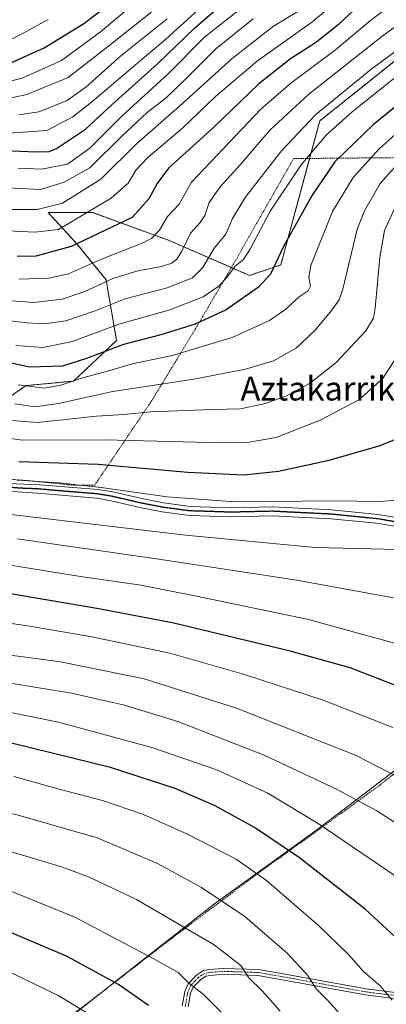
# Model space of a CAD drawing. Units: metres. Extents: x 627271 to 630709, y 4764317 to 4766680.
# Drawn here: x 628639 to 628762, y 4765693 to 4766022 of the extents above; entities that cross this region are included whole.
import ezdxf
from ezdxf.enums import TextEntityAlignment as Align

# ---------------------------------------------------------------- set-up
doc = ezdxf.new("R2010")
doc.units = ezdxf.units.M
doc.header["$MEASUREMENT"] = 0
for name, pattern in [('TRAZO_Y_PUNTO', [1, 0.5, -0.25, 0, -0.25]), ('TRAZOS', [0.75, 0.5, -0.25]), ('TRAZOS2', [0.375, 0.25, -0.125])]:
    doc.linetypes.add(name, pattern=pattern)
for name, color, linetype, lineweight in [('Alambrada', 19, 'TRAZOS', 0), ('Arbolado forestal', 92, 'TRAZOS', 0), ('Arbolado forestal CxS', 92, 'Continuous', 0), ('Camino', 19, 'Continuous', 0), ('Camino Cxs', 19, 'Continuous', 0), ('Camino eje', 39, 'TRAZO_Y_PUNTO', 13), ('Curva de nivel maestra', 36, 'Continuous', 30), ('Curva de nivel normal', 36, 'Continuous', 0), ('Entidad de ámbito territorial', 19, 'Continuous', 0), ('Entidad de ámbito territorial CxS', 92, 'Continuous', 0), ('Pastizal CxS', 92, 'Continuous', 0), ('Ruta', 19, 'TRAZOS2', 30), ('Texto cartográfico', 19, 'Continuous', 0)]:
    doc.layers.add(name, color=color, linetype=linetype, lineweight=lineweight)
doc.styles.add('Arial', font='txt', dxfattribs={"height": 0.2})

# ---------------------------------------------------------------- blocks, each defined once
blk = doc.blocks.new('*U151')
at = {"layer": 'Pastizal CxS', "color": 92, "linetype": 'Continuous', "lineweight": 0}
blk.add_polyline3d([(628626.66, 4765890.05, 940.49), (628641.12, 4765899.81, 929.04), (628656.97, 4765901.33, 929.22), (628671.37, 4765914.91, 923.11), (628667.88, 4765935.19, 909.28), (628658.16, 4765947.11, 899.12), (628648.46, 4765957.75, 890.2), (628663.38, 4765957.7, 895.57), (628689.05, 4765948.37, 906.57), (628715.89, 4765936.7, 922.03), (628726.39, 4765940.2, 925.82), (628739.46, 4765988.44, 916.99), (628780.87, 4766021.51, 916.23)], dxfattribs=at)
blk = doc.blocks.new('*U161')
at = {"layer": 'Curva de nivel normal', "color": 36, "linetype": 'Continuous', "lineweight": 0}
blk.add_polyline3d([(628603.47, 4766022.67, 860), (628602.76, 4766015.71, 860), (628600.1, 4766009.3, 860), (628592.06, 4766001.13, 860), (628584.14, 4765996.46, 860), (628581.43, 4765994.13, 860), (628581.37, 4765992.24, 860), (628584.06, 4765991.04, 860), (628588.62, 4765990.88, 860), (628598.32, 4765991.02, 860), (628616, 4765993.28, 860), (628629.61, 4765994.8, 860), (628641.3, 4765997.23, 860), (628655.17, 4766002.88, 860), (628668.19, 4766013.13, 860), (628686.11, 4766027.3, 860)], dxfattribs=at)
blk = doc.blocks.new('*U167')
at = {"layer": 'Curva de nivel normal', "color": 36, "linetype": 'Continuous', "lineweight": 0}
blk.add_polyline3d([(628638.06, 4765868.14, 955), (628652.18, 4765867.24, 955), (628666.27, 4765865.7, 955), (628688.34, 4765862.54, 955), (628710.85, 4765860.93, 955), (628744.46, 4765861.2, 955), (628759.45, 4765861, 955), (628765.4, 4765861.53, 955)], dxfattribs=at)
blk = doc.blocks.new('*U181')
at = {"layer": 'Curva de nivel normal', "color": 36, "linetype": 'Continuous', "lineweight": 0}
blk.add_polyline3d([(628688.29, 4766022.57, 865), (628672.66, 4766010.06, 865), (628661.05, 4765999.7, 865), (628654.61, 4765995.13, 865), (628645.3, 4765991.4, 865), (628638.68, 4765990.48, 865)], dxfattribs=at)
blk = doc.blocks.new('*U194')
at = {"layer": 'Curva de nivel normal', "color": 36, "linetype": 'Continuous', "lineweight": 0}
blk.add_polyline3d([(628638.1, 4765848.48, 965), (628685.5, 4765841.69, 965), (628731.78, 4765834.69, 965), (628778.25, 4765826.24, 965)], dxfattribs=at)
blk = doc.blocks.new('*U199')
at = {"layer": 'Curva de nivel normal', "color": 36, "linetype": 'Continuous', "lineweight": 0}
blk.add_polyline3d([(628688.55, 4766037.16, 855), (628665.98, 4766018.23, 855), (628652.98, 4766008.57, 855), (628639.8, 4766002.74, 855), (628628.86, 4765999.99, 855), (628615.87, 4765998.4, 855), (628603.7, 4765996.19, 855), (628598.66, 4765995.02, 855), (628596.27, 4765995.32, 855), (628598.01, 4765998.53, 855), (628600.99, 4766002.72, 855), (628607.21, 4766008.53, 855), (628609.96, 4766014.36, 855), (628610.73, 4766019.1, 855), (628611.31, 4766041.64, 855)], dxfattribs=at)
blk = doc.blocks.new('*U215')
at = {"layer": 'Curva de nivel normal', "color": 36, "linetype": 'Continuous', "lineweight": 0}
blk.add_polyline3d([(628648.45, 4766022.39, 845), (628640.35, 4766017.9, 845), (628631.45, 4766013.46, 845), (628628.58, 4766013.1, 845), (628627.68, 4766014.22, 845), (628625.21, 4766021.55, 845), (628625.33, 4766028, 845)], dxfattribs=at)
blk = doc.blocks.new('*U233')
at = {"layer": 'Curva de nivel maestra', "color": 36, "linetype": 'Continuous', "lineweight": 30}
blk.add_polyline3d([(628783.33, 4766008.13, 925), (628757.41, 4765987.22, 925), (628744.47, 4765974.74, 925), (628736.91, 4765963.57, 925), (628727.28, 4765946.38, 925), (628722.95, 4765937.12, 925), (628718.95, 4765932.79, 925), (628708.08, 4765925.16, 925), (628697.75, 4765920.37, 925), (628686.26, 4765916.79, 925), (628673.68, 4765913.58, 925), (628661.3, 4765908.86, 925), (628653.27, 4765906.37, 925), (628642.26, 4765906.04, 925), (628625.26, 4765909.67, 925)], dxfattribs=at)
blk = doc.blocks.new('*U241')
at = {"layer": 'Curva de nivel maestra', "color": 36, "linetype": 'Continuous', "lineweight": 30}
blk.add_polyline3d([(628619.52, 4766026.32, 850), (628619.5, 4766019.39, 850), (628620.53, 4766013.92, 850), (628620.65, 4766012.16, 850), (628619.41, 4766011.32, 850), (628616.26, 4766010.18, 850), (628613.26, 4766008.11, 850), (628608.83, 4766003.82, 850), (628607.52, 4766002.18, 850), (628608.72, 4766002, 850), (628614.52, 4766003.29, 850), (628624.71, 4766004.22, 850), (628631.12, 4766005.64, 850), (628636.94, 4766008.33, 850), (628647.12, 4766012.85, 850), (628660.4, 4766021.04, 850), (628676, 4766032.95, 850)], dxfattribs=at)
blk = doc.blocks.new('*U245')
at = {"layer": 'Curva de nivel maestra', "color": 36, "linetype": 'Continuous', "lineweight": 30}
blk.add_polyline3d([(628638.6, 4765874.44, 950), (628665.26, 4765873.51, 950), (628695.2, 4765870.86, 950), (628714.03, 4765870, 950), (628725.63, 4765871.17, 950), (628742.61, 4765874.89, 950), (628759.69, 4765879.72, 950), (628767.61, 4765883.06, 950)], dxfattribs=at)

msp = doc.modelspace()

# ---------------------------------------------------------------- linework, layer by layer
at = {"layer": 'Alambrada', "color": 19, "linetype": 'TRAZOS', "lineweight": 0}
for points in [[(628611.13, 4765870.59, 955.88), (628644, 4765867.79, 955.59), (628656.87, 4765866.49, 955.73), (628664.05, 4765866.5, 955.29), (628683.17, 4765894.8, 938.41), (628697.82, 4765918.85, 926.34), (628710.51, 4765940.44, 928.75), (628730.67, 4765975.79, 925.39), (628783.69, 4765976.29, 942.25)], [(628789.07, 4765789.47, 974.63), (628759.42, 4765766.02, 987.62), (628737.44, 4765749.97, 996.73), (628718.8, 4765736.61, 1005.25), (628690.23, 4765715.1, 1016.96), (628607.9, 4765651.72, 1053.96)]]:
    msp.add_polyline3d(points, dxfattribs=at)
at = {"layer": 'Arbolado forestal', "color": 92, "linetype": 'TRAZOS', "lineweight": 0}
msp.add_polyline3d([(628626.66, 4765890.05, 940.49), (628641.12, 4765899.81, 929.04), (628656.97, 4765901.33, 929.22), (628671.37, 4765914.91, 923.11), (628667.88, 4765935.19, 909.28), (628658.16, 4765947.11, 899.12), (628648.46, 4765957.75, 890.2), (628663.38, 4765957.7, 895.57), (628689.05, 4765948.37, 906.57), (628709.85, 4765939.32, 919.48), (628715.89, 4765936.7, 922.03), (628726.39, 4765940.2, 925.82), (628736.05, 4765975.84, 920.09), (628739.46, 4765988.44, 916.99), (628780.87, 4766021.51, 916.23)], dxfattribs=at)
at = {"layer": 'Arbolado forestal CxS', "color": 92, "linetype": 'Continuous', "lineweight": 0}
msp.add_polyline3d([(628780.87, 4766021.51, 916.23), (628739.46, 4765988.44, 916.99), (628726.39, 4765940.2, 925.82), (628715.89, 4765936.7, 922.03), (628689.05, 4765948.37, 906.57), (628663.38, 4765957.7, 895.57), (628648.46, 4765957.75, 890.2), (628658.16, 4765947.11, 899.12), (628667.88, 4765935.19, 909.28), (628671.37, 4765914.91, 923.11), (628656.97, 4765901.33, 929.22), (628641.12, 4765899.81, 929.04), (628626.66, 4765890.05, 940.49)], dxfattribs=at)
at = {"layer": 'Camino', "color": 19, "linetype": 'Continuous', "lineweight": 0}
for points in [[(628635.08, 4765867.03, 954.55), (628645.66, 4765866.6, 954.57), (628665.09, 4765865.06, 954.91), (628670.16, 4765864.23, 955.11), (628679.82, 4765861.99, 955.12), (628687.1, 4765860.57, 955.25), (628696.02, 4765859.39, 955.69), (628709.62, 4765858.94, 955.42), (628723.66, 4765859.26, 955.29), (628743.42, 4765858.28, 955.85), (628758.98, 4765856.73, 956.11), (628779.11, 4765853.29, 957.8)], [(628778.8, 4765850.3, 958.35), (628758.58, 4765853.75, 956.98), (628743.19, 4765855.28, 956.44), (628723.62, 4765856.26, 956.36), (628709.61, 4765855.94, 956.43), (628695.77, 4765856.39, 956.76), (628686.62, 4765857.61, 956.5), (628679.19, 4765859.05, 956.13), (628669.58, 4765861.28, 956.17), (628664.72, 4765862.09, 956.21), (628644.77, 4765863.84, 955.93), (628634.82, 4765864.54, 955.78)], [(628693.41, 4765692.14, 1022.03), (628694.26, 4765697.08, 1020.59), (628695.4, 4765699.61, 1019.77), (628698.19, 4765702.54, 1018.74), (628700.47, 4765704.03, 1018), (628702.43, 4765704.41, 1017.52), (628707.04, 4765704.78, 1016.51), (628718.97, 4765704.38, 1013.42), (628727.23, 4765702.95, 1011.84), (628754.98, 4765697.89, 1006.1), (628767.27, 4765696.4, 1003.73), (628772.21, 4765695.33, 1002.83), (628777.26, 4765693.49, 1002.19), (628781.82, 4765691.23, 1001.35)], [(628776.27, 4765691.7, 1002.71), (628771.58, 4765693.42, 1003.31), (628766.97, 4765694.41, 1004.16), (628754.73, 4765695.9, 1006.51), (628726.89, 4765700.98, 1012.22), (628718.76, 4765702.39, 1013.94), (628707.09, 4765702.78, 1016.91), (628702.71, 4765702.42, 1017.92), (628701.24, 4765702.14, 1018.27), (628699.48, 4765700.99, 1018.8), (628697.08, 4765698.48, 1019.63), (628696.19, 4765696.49, 1020.38), (628695.41, 4765691.95, 1021.81)]]:
    msp.add_polyline3d(points, dxfattribs=at)
at = {"layer": 'Camino Cxs', "color": 19, "linetype": 'Continuous', "lineweight": 0}
for points in [[(628635.08, 4765867.03, 954.55), (628645.66, 4765866.6, 954.57), (628665.09, 4765865.06, 954.91), (628670.16, 4765864.23, 955.11), (628679.82, 4765861.99, 955.12), (628687.1, 4765860.57, 955.25), (628696.02, 4765859.39, 955.69), (628709.62, 4765858.94, 955.42), (628723.66, 4765859.26, 955.29), (628743.42, 4765858.28, 955.85), (628758.98, 4765856.73, 956.11), (628779.11, 4765853.29, 957.8)], [(628778.8, 4765850.3, 958.35), (628758.58, 4765853.75, 956.98), (628743.19, 4765855.28, 956.44), (628723.62, 4765856.26, 956.36), (628709.61, 4765855.94, 956.43), (628695.77, 4765856.39, 956.76), (628686.62, 4765857.61, 956.5), (628679.19, 4765859.05, 956.13), (628669.58, 4765861.28, 956.17), (628664.72, 4765862.09, 956.21), (628644.77, 4765863.84, 955.93), (628634.82, 4765864.54, 955.78)], [(628693.41, 4765692.14, 1022.03), (628694.26, 4765697.08, 1020.59), (628695.4, 4765699.61, 1019.77), (628698.19, 4765702.54, 1018.74), (628700.47, 4765704.03, 1018), (628702.43, 4765704.41, 1017.52), (628707.04, 4765704.78, 1016.51), (628718.97, 4765704.38, 1013.42), (628727.23, 4765702.95, 1011.84), (628754.98, 4765697.89, 1006.1), (628767.27, 4765696.4, 1003.73), (628772.21, 4765695.33, 1002.83), (628777.26, 4765693.49, 1002.19), (628781.82, 4765691.23, 1001.35)], [(628776.27, 4765691.7, 1002.71), (628771.58, 4765693.42, 1003.31), (628766.97, 4765694.41, 1004.16), (628754.73, 4765695.9, 1006.51), (628726.89, 4765700.98, 1012.22), (628718.76, 4765702.39, 1013.94), (628707.09, 4765702.78, 1016.91), (628702.71, 4765702.42, 1017.92), (628701.24, 4765702.14, 1018.27), (628699.48, 4765700.99, 1018.8), (628697.08, 4765698.48, 1019.63), (628696.19, 4765696.49, 1020.38), (628695.41, 4765691.95, 1021.81)]]:
    msp.add_polyline3d(points, dxfattribs=at)
at = {"layer": 'Camino eje', "color": 39, "linetype": 'TRAZO_Y_PUNTO', "lineweight": 13}
for points in [[(628768.85, 4765853.52, 957.36), (628758.78, 4765855.24, 956.55), (628743.31, 4765856.78, 956.14), (628733.52, 4765857.27, 956.05), (628723.64, 4765857.76, 955.9), (628709.62, 4765857.44, 955.98), (628702.82, 4765857.67, 956.16), (628695.9, 4765857.89, 956.34), (628691.32, 4765858.5, 956.14), (628686.86, 4765859.09, 955.91), (628683.15, 4765859.81, 955.68), (628679.51, 4765860.52, 955.63), (628669.87, 4765862.76, 955.77), (628667.44, 4765863.16, 955.77), (628664.91, 4765863.58, 955.78), (628655.19, 4765864.35, 955.63), (628645.22, 4765865.22, 955.25), (628639.93, 4765865.44, 955.18), (628634.95, 4765865.79, 955.17)], [(628776.77, 4765692.6, 1002.45), (628774.24, 4765693.52, 1002.8), (628771.9, 4765694.38, 1003.07), (628769.43, 4765694.91, 1003.52), (628767.12, 4765695.41, 1003.95), (628760.98, 4765696.15, 1005.13), (628754.86, 4765696.9, 1006.3), (628727.06, 4765701.97, 1012.03), (628718.87, 4765703.39, 1013.68), (628707.07, 4765703.78, 1016.71), (628704.88, 4765703.6, 1017.23), (628702.57, 4765703.42, 1017.74), (628701.84, 4765703.28, 1017.92), (628700.86, 4765703.09, 1018.15), (628698.84, 4765701.77, 1018.77), (628697.64, 4765700.51, 1019.19), (628696.24, 4765699.05, 1019.68), (628695.67, 4765697.78, 1020.11), (628695.23, 4765696.79, 1020.49), (628694.41, 4765692.05, 1021.92)]]:
    msp.add_polyline3d(points, dxfattribs=at)
at = {"layer": 'Curva de nivel maestra', "color": 36, "linetype": 'Continuous', "lineweight": 30}
for points in [[(628631.46, 4765978.66, 875), (628644.24, 4765978.06, 875), (628648.8, 4765978.22, 875), (628651.2, 4765979.16, 875), (628660.93, 4765985.59, 875), (628669.97, 4765993.96, 875), (628685.07, 4766007.52, 875), (628697.49, 4766019.46, 875), (628706.88, 4766027.62, 875)], [(628752.61, 4766027.18, 900), (628745.62, 4766020.6, 900), (628737.99, 4766014.51, 900), (628729.62, 4766009.16, 900), (628719.01, 4766000.87, 900), (628703.88, 4765986.22, 900), (628688.83, 4765972.64, 900), (628684.98, 4765967.51, 900), (628682.24, 4765962.33, 900), (628676.65, 4765956.12, 900), (628656.18, 4765946.37, 900), (628644.28, 4765943.09, 900), (628638.02, 4765943.06, 900)], [(628765.18, 4765799.34, 975), (628749.61, 4765805.35, 975), (628729.53, 4765810.99, 975), (628690.61, 4765820.36, 975), (628665.46, 4765825.1, 975), (628626.62, 4765831.66, 975), (628601.16, 4765834.22, 975), (628588.04, 4765834.14, 975), (628579.31, 4765833.26, 975), (628545.38, 4765828.05, 975), (628537.77, 4765827.17, 975), (628528.1, 4765827.23, 975), (628512.72, 4765830.02, 975), (628493.43, 4765836.47, 975), (628479.86, 4765843.24, 975), (628470.86, 4765851.63, 975), (628461.79, 4765864.12, 975), (628455.14, 4765870.45, 975), (628445.61, 4765875.94, 975), (628433.22, 4765880.71, 975), (628421.25, 4765883.77, 975), (628408.54, 4765885.76, 975), (628395.58, 4765886.58, 975)], [(628764.86, 4765715.25, 1000), (628754.66, 4765724.54, 1000), (628732.62, 4765741.72, 1000), (628717.6, 4765751.91, 1000), (628704.36, 4765759.15, 1000), (628691, 4765765.02, 1000), (628669.36, 4765772.05, 1000), (628636.6, 4765780.02, 1000), (628603.64, 4765785.08, 1000), (628566.08, 4765788.09, 1000), (628519.5, 4765789.95, 1000), (628509.83, 4765790.65, 1000), (628496.76, 4765793, 1000), (628475.78, 4765798.88, 1000), (628456.9, 4765806.3, 1000), (628442.75, 4765811.33, 1000), (628431.28, 4765816.83, 1000), (628422.42, 4765820.62, 1000), (628401.35, 4765825.96, 1000)], [(628682.13, 4765692.36, 1025), (628672, 4765699.32, 1025), (628654.6, 4765708.81, 1025), (628634.79, 4765717.2, 1025), (628579.18, 4765735.3, 1025), (628559.6, 4765740.15, 1025), (628537.59, 4765745.74, 1025), (628509.92, 4765750.72, 1025), (628495.24, 4765753.92, 1025), (628479.92, 4765756.81, 1025), (628457.91, 4765761.68, 1025), (628443.24, 4765764.63, 1025), (628434.55, 4765766.96, 1025), (628421.52, 4765770.16, 1025), (628406.48, 4765774.02, 1025), (628391.54, 4765776.86, 1025)]]:
    msp.add_polyline3d(points, dxfattribs=at)
at = {"layer": 'Curva de nivel normal', "color": 36, "linetype": 'Continuous', "lineweight": 0}
for points in [[(628751.33, 4766033.82, 895), (628737.15, 4766021.64, 895), (628718.54, 4766008.5, 895), (628704.5, 4765996.62, 895), (628693.42, 4765985.95, 895), (628681.97, 4765976.3, 895), (628677.93, 4765972, 895), (628675.28, 4765967.56, 895), (628669.61, 4765962.56, 895), (628651.93, 4765952.09, 895), (628644.02, 4765951.15, 895), (628630.23, 4765951.82, 895)], [(628589.71, 4766023.51, 870), (628586.42, 4766013.5, 870), (628582.22, 4766006.56, 870), (628576.42, 4766001.72, 870), (628570.02, 4765996.39, 870), (628562.92, 4765993.96, 870), (628553.99, 4765993.77, 870), (628552.73, 4765993.46, 870), (628553.87, 4765991.37, 870), (628560.7, 4765985.06, 870), (628564.32, 4765982.48, 870), (628567.94, 4765982, 870), (628577.73, 4765982.7, 870), (628602.52, 4765982.28, 870), (628625.24, 4765983.95, 870), (628636.92, 4765984.44, 870), (628648.01, 4765985.2, 870), (628656.67, 4765989.74, 870), (628662.43, 4765994.24, 870), (628687.93, 4766015.79, 870), (628705.96, 4766032.28, 870)], [(628775.61, 4766027.88, 910), (628760.27, 4766016.61, 910), (628735.8, 4765997.36, 910), (628722.69, 4765985.26, 910), (628712.74, 4765973.67, 910), (628706.08, 4765966.35, 910), (628702.38, 4765961.14, 910), (628700.92, 4765956.71, 910), (628699.43, 4765954.36, 910), (628696.12, 4765950.79, 910), (628693.33, 4765945.02, 910), (628691.69, 4765942.23, 910), (628689.84, 4765940.83, 910), (628686.38, 4765939.68, 910), (628678.52, 4765938.27, 910), (628670.08, 4765935.62, 910), (628660.7, 4765931.3, 910), (628653.12, 4765928.7, 910), (628643.69, 4765927.62, 910), (628636.05, 4765928.24, 910)], [(628714.5, 4766027.11, 880), (628700.82, 4766016.38, 880), (628688.6, 4766004.1, 880), (628673.22, 4765990.1, 880), (628662.44, 4765979.29, 880), (628654.89, 4765973.96, 880), (628646.26, 4765972.22, 880), (628638.42, 4765972.62, 880)], [(628766.71, 4766029.96, 905), (628755.84, 4766021.56, 905), (628744.69, 4766012.2, 905), (628729.71, 4766001.03, 905), (628719.71, 4765992.34, 905), (628709.24, 4765981.3, 905), (628696.53, 4765967.92, 905), (628692.34, 4765960.59, 905), (628688.45, 4765956.44, 905), (628685.76, 4765951.89, 905), (628683.2, 4765949.17, 905), (628680.48, 4765947.7, 905), (628666.32, 4765942.16, 905), (628655.31, 4765937.23, 905), (628648.64, 4765935.73, 905), (628638.71, 4765935.41, 905)], [(628732.07, 4766025.06, 890), (628723.94, 4766020.07, 890), (628710.1, 4766009.28, 890), (628692.43, 4765993.35, 890), (628678.08, 4765980.68, 890), (628666.15, 4765968.94, 890), (628653.22, 4765960.92, 890), (628644.74, 4765958.75, 890), (628631.97, 4765958.8, 890)], [(628612.93, 4765924.3, 915), (628641.26, 4765920.82, 915), (628647.23, 4765920.45, 915), (628654.38, 4765921.44, 915), (628664.19, 4765924.87, 915), (628674.21, 4765928.82, 915), (628688.36, 4765932.58, 915), (628696.84, 4765935.92, 915), (628700.24, 4765939.39, 915), (628704.02, 4765945.82, 915), (628707.98, 4765950.53, 915), (628710.19, 4765955.79, 915), (628714.51, 4765962.82, 915), (628726.66, 4765978.44, 915), (628738.1, 4765990.56, 915), (628756.57, 4766005.57, 915), (628778.58, 4766021.84, 915)], [(628717.18, 4766022.57, 885), (628704.6, 4766012.58, 885), (628694.63, 4766002.46, 885), (628688.05, 4765996.29, 885), (628681.63, 4765991.23, 885), (628673.26, 4765983.39, 885), (628662.43, 4765972.7, 885), (628653.87, 4765967.87, 885), (628645.93, 4765965.5, 885), (628632.79, 4765966.16, 885)], [(628637.63, 4765913.26, 920), (628646.64, 4765912.55, 920), (628656.64, 4765914.63, 920), (628672.18, 4765920.4, 920), (628688.86, 4765925.12, 920), (628700.34, 4765929.51, 920), (628705.65, 4765933.08, 920), (628708.56, 4765936.29, 920), (628711.11, 4765939.79, 920), (628713.94, 4765942.02, 920), (628716.28, 4765945.65, 920), (628722.84, 4765958.2, 920), (628733.26, 4765973.72, 920), (628741.63, 4765983.63, 920), (628750.26, 4765991.46, 920), (628770.91, 4766007.83, 920)], [(628638.4, 4765900.11, 930), (628647.26, 4765898.98, 930), (628652.71, 4765900, 930), (628660.46, 4765902.56, 930), (628668.32, 4765904.7, 930), (628676.66, 4765907.11, 930), (628689.97, 4765909.94, 930), (628710.08, 4765915.95, 930), (628722.64, 4765921.62, 930), (628728.1, 4765925.37, 930), (628732.56, 4765929.51, 930), (628735.54, 4765931.53, 930), (628736.3, 4765933.12, 930), (628735.79, 4765936.11, 930), (628736.41, 4765940, 930), (628743.76, 4765958.12, 930), (628750.6, 4765969.46, 930), (628759.33, 4765979.1, 930), (628774.35, 4765992.46, 930)], [(628637.29, 4765893.73, 935), (628644.06, 4765892.74, 935), (628651.97, 4765893.79, 935), (628670.18, 4765897.86, 935), (628697.24, 4765901.99, 935), (628714.6, 4765905.28, 935), (628723.94, 4765908.14, 935), (628731.61, 4765912.49, 935), (628737.94, 4765918.37, 935), (628743.43, 4765924.91, 935), (628745.96, 4765928.49, 935), (628747.14, 4765932.07, 935), (628752.02, 4765952.19, 935), (628754.4, 4765958.32, 935), (628759.67, 4765967.42, 935), (628768.25, 4765977.02, 935)], [(628633.54, 4765888.36, 940), (628644.92, 4765887.49, 940), (628664.6, 4765889.58, 940), (628673.76, 4765890.19, 940), (628682.91, 4765891.07, 940), (628703.68, 4765891.78, 940), (628712.91, 4765892.04, 940), (628721.27, 4765893.84, 940), (628728.27, 4765896.44, 940), (628735.96, 4765900.5, 940), (628744.85, 4765907.46, 940), (628754.93, 4765918.1, 940), (628757.51, 4765922.4, 940), (628758, 4765925.68, 940), (628759.54, 4765942.72, 940), (628761.18, 4765951.69, 940), (628765.24, 4765960.8, 940)], [(628617.58, 4765884.77, 945), (628639.7, 4765881.56, 945), (628667.2, 4765881.72, 945), (628706.86, 4765880.64, 945), (628715.13, 4765880.76, 945), (628724.89, 4765882.46, 945), (628739.54, 4765888.24, 945), (628752.54, 4765895.1, 945), (628760.44, 4765902.04, 945), (628768.49, 4765914.45, 945)], [(628402.82, 4765897.04, 970), (628422.06, 4765894.81, 970), (628432.1, 4765892.39, 970), (628445.5, 4765887.04, 970), (628459.26, 4765878.97, 970), (628464.49, 4765874.37, 970), (628467.99, 4765869.76, 970), (628475.91, 4765857.18, 970), (628480.65, 4765852.29, 970), (628489.63, 4765846.31, 970), (628506.07, 4765839.88, 970), (628517.37, 4765837.05, 970), (628528.81, 4765836, 970), (628540.2, 4765836.61, 970), (628557.9, 4765839.31, 970), (628570.84, 4765841.92, 970), (628586.9, 4765843.69, 970), (628607.93, 4765843.33, 970), (628631.49, 4765840.42, 970), (628659.34, 4765835.97, 970), (628679.53, 4765833.04, 970), (628698.14, 4765829.32, 970), (628735.73, 4765821.57, 970), (628764.46, 4765813.63, 970)], [(628763.94, 4765785.36, 980), (628740.88, 4765794.37, 980), (628714.25, 4765803.15, 980), (628689.18, 4765810.24, 980), (628663.14, 4765815.71, 980), (628642.36, 4765819.28, 980), (628621.57, 4765822.37, 980), (628594.1, 4765823.69, 980), (628578.65, 4765823.57, 980), (628541.58, 4765820.43, 980), (628523.92, 4765819.78, 980), (628511.62, 4765821.88, 980), (628495.12, 4765826.42, 980), (628482.63, 4765831.31, 980), (628474.08, 4765836.73, 980), (628465.62, 4765844.63, 980), (628457.08, 4765855.03, 980), (628452.58, 4765859.24, 980), (628445.72, 4765862.91, 980), (628431.03, 4765869.16, 980), (628418.07, 4765872.73, 980), (628403.82, 4765874.58, 980), (628384.72, 4765875.31, 980)], [(628776.57, 4765763.17, 985), (628751.68, 4765776, 985), (628711.59, 4765791.82, 985), (628680.57, 4765801.69, 985), (628652.59, 4765807.4, 985), (628641.03, 4765808.98, 985), (628624.71, 4765810.99, 985), (628588.69, 4765813.88, 985), (628562.92, 4765814.11, 985), (628538.58, 4765812.1, 985), (628525.47, 4765811.99, 985), (628513.54, 4765813.73, 985), (628483.92, 4765821.58, 985), (628466.82, 4765830.98, 985), (628456.56, 4765839.63, 985), (628450.66, 4765846.1, 985), (628444.01, 4765850.44, 985), (628430.38, 4765856.39, 985), (628417.12, 4765860.65, 985), (628403.17, 4765863.12, 985), (628377.41, 4765865.25, 985)], [(628779.48, 4765844.62, 960), (628737.94, 4765845.64, 960), (628694.43, 4765849.81, 960), (628624.6, 4765857.97, 960)], [(628380.24, 4765853.21, 990), (628403.94, 4765850.76, 990), (628418.68, 4765847.65, 990), (628432.7, 4765842.79, 990), (628441.66, 4765838.92, 990), (628446.2, 4765835.73, 990), (628450.66, 4765831.2, 990), (628457.83, 4765826.02, 990), (628473.18, 4765817.69, 990), (628483.46, 4765813.61, 990), (628503.29, 4765808.35, 990), (628526.29, 4765804.48, 990), (628569.87, 4765805.57, 990), (628581.07, 4765805.32, 990), (628607.76, 4765803.54, 990), (628622.59, 4765801.46, 990), (628637.23, 4765799.98, 990), (628656.26, 4765796.83, 990), (628674.01, 4765792.86, 990), (628691.91, 4765787.39, 990), (628720.84, 4765776.12, 990), (628745.29, 4765764.66, 990), (628758.57, 4765757.49, 990), (628772.01, 4765748.95, 990)], [(628403.08, 4765803.81, 1010), (628422.28, 4765798.48, 1010), (628430.79, 4765795.85, 1010), (628440.92, 4765792.27, 1010), (628454.32, 4765788.35, 1010), (628468.24, 4765783.56, 1010), (628476.08, 4765781.86, 1010), (628486.27, 4765779.55, 1010), (628512.33, 4765775.1, 1010), (628545.5, 4765771.79, 1010), (628557.37, 4765770.23, 1010), (628562.13, 4765769.99, 1010), (628571.89, 4765768.66, 1010), (628601.5, 4765763.67, 1010), (628637.68, 4765756.24, 1010), (628664.93, 4765748.44, 1010), (628684.91, 4765739.93, 1010), (628699.86, 4765731.8, 1010), (628714.31, 4765722.11, 1010), (628728.54, 4765709.83, 1010), (628735.4, 4765702.46, 1010), (628738.24, 4765697.96, 1010), (628742.15, 4765694, 1010), (628746.11, 4765689.68, 1010)], [(628389.24, 4765796.14, 1015), (628405.59, 4765793.17, 1015), (628426.98, 4765786.86, 1015), (628446.83, 4765781.66, 1015), (628473.11, 4765774.97, 1015), (628511.03, 4765766.88, 1015), (628532.96, 4765763.7, 1015), (628543.6, 4765762.99, 1015), (628558.5, 4765760.82, 1015), (628573.4, 4765757.86, 1015), (628587.59, 4765755.33, 1015), (628606.09, 4765751.3, 1015), (628623.28, 4765747.56, 1015), (628653.22, 4765738.65, 1015), (628661.94, 4765735.44, 1015), (628678.08, 4765727.81, 1015), (628704.02, 4765712.61, 1015), (628712.99, 4765705.71, 1015), (628715.74, 4765701.58, 1015), (628720.21, 4765697.23, 1015), (628726.16, 4765690.43, 1015)], [(628626.41, 4765792.35, 995), (628651.88, 4765787.15, 995), (628683.23, 4765778.74, 995), (628705.01, 4765771.18, 995), (628722.06, 4765763.39, 995), (628739.24, 4765753.08, 995), (628767.46, 4765733.8, 995)], [(628636.93, 4765768.94, 1005), (628652.11, 4765764.77, 1005), (628666.7, 4765760.96, 1005), (628680.4, 4765756.24, 1005), (628695.17, 4765749.68, 1005), (628711.47, 4765741.32, 1005), (628721.63, 4765734.14, 1005), (628738.93, 4765719.22, 1005), (628749.09, 4765709.41, 1005), (628754.1, 4765703.72, 1005), (628759.84, 4765698.81, 1005), (628763.76, 4765694.14, 1005)], [(628667.05, 4765686.49, 1030), (628651.83, 4765695.64, 1030), (628636.59, 4765703.06, 1030), (628624, 4765707.95, 1030), (628609.96, 4765712.62, 1030), (628588.64, 4765721.34, 1030), (628569.05, 4765727.51, 1030), (628553.64, 4765731.48, 1030), (628535.71, 4765737.11, 1030), (628518.5, 4765740.96, 1030), (628503.92, 4765743.05, 1030), (628489.58, 4765745.9, 1030), (628468.07, 4765750.18, 1030), (628427.81, 4765759.74, 1030), (628403.1, 4765765.44, 1030)], [(628635.14, 4765730.9, 1020), (628657.39, 4765721.88, 1020), (628683.87, 4765707.93, 1020), (628691.98, 4765703.38, 1020), (628695.54, 4765699.83, 1020), (628700.39, 4765696.14, 1020), (628706.46, 4765690.11, 1020)]]:
    msp.add_polyline3d(points, dxfattribs=at)
at = {"layer": 'Entidad de ámbito territorial', "color": 19, "linetype": 'Continuous', "lineweight": 0}
msp.add_polyline3d([(628640.36, 4765676.14, 1038.59), (628672.73, 4765701.7, 1023.75), (628704.21, 4765726.38, 1010.56), (628738.36, 4765751.05, 995.6), (628767.94, 4765773.57, 983.24)], dxfattribs=at)
at = {"layer": 'Entidad de ámbito territorial CxS', "color": 92, "linetype": 'Continuous', "lineweight": 0}
msp.add_polyline3d([(628640.36, 4765676.14, 1038.59), (628672.73, 4765701.7, 1023.75), (628704.21, 4765726.38, 1010.56), (628738.36, 4765751.05, 995.6), (628767.94, 4765773.57, 983.24)], dxfattribs=at)
msp.add_polyline3d([(628640.36, 4765676.14, 1038.59), (628672.73, 4765701.7, 1023.75), (628704.21, 4765726.38, 1010.56), (628738.36, 4765751.05, 995.6), (628767.94, 4765773.57, 983.24)], dxfattribs=at)
at = {"layer": 'Pastizal CxS', "color": 92, "linetype": 'Continuous', "lineweight": 0}
msp.add_polyline3d([(628626.66, 4765890.05, 940.49), (628641.12, 4765899.81, 929.04), (628656.97, 4765901.33, 929.22), (628671.37, 4765914.91, 923.11), (628667.88, 4765935.19, 909.28), (628658.16, 4765947.11, 899.12), (628648.46, 4765957.75, 890.2), (628663.38, 4765957.7, 895.57), (628689.05, 4765948.37, 906.57), (628709.85, 4765939.32, 919.48), (628715.89, 4765936.7, 922.03), (628726.39, 4765940.2, 925.82), (628736.05, 4765975.84, 920.09), (628739.46, 4765988.44, 916.99), (628780.87, 4766021.51, 916.23)], dxfattribs=at)
at = {"layer": 'Ruta', "color": 19, "linetype": 'TRAZOS2', "lineweight": 30}
msp.add_polyline3d([(628768.85, 4765853.52, 957.36), (628758.78, 4765855.24, 956.55), (628743.31, 4765856.78, 956.14), (628733.52, 4765857.27, 956.05), (628723.64, 4765857.76, 955.9), (628709.62, 4765857.44, 955.98), (628702.82, 4765857.67, 956.16), (628695.9, 4765857.89, 956.34), (628691.32, 4765858.5, 956.14), (628686.86, 4765859.09, 955.91), (628683.15, 4765859.81, 955.68), (628679.51, 4765860.52, 955.63), (628669.87, 4765862.76, 955.77), (628667.44, 4765863.16, 955.77), (628664.91, 4765863.58, 955.78), (628655.19, 4765864.35, 955.63), (628645.22, 4765865.22, 955.25), (628639.93, 4765865.44, 955.18), (628634.95, 4765865.79, 955.17)], dxfattribs=at)

# ---------------------------------------------------------------- block references
at = {"layer": 'Curva de nivel maestra', "color": 36, "linetype": 'Continuous', "lineweight": 30}
for name in ['*U241', '*U233', '*U245']:
    msp.add_blockref(name, (0, 0), dxfattribs=at)
at = {"layer": 'Curva de nivel normal', "color": 36, "linetype": 'Continuous', "lineweight": 0}
for name in ['*U215', '*U199', '*U161', '*U181', '*U167', '*U194']:
    msp.add_blockref(name, (0, 0), dxfattribs=at)
at = {"layer": 'Pastizal CxS', "color": 92, "linetype": 'Continuous', "lineweight": 0}
msp.add_blockref('*U151', (0, 0), dxfattribs=at)

# ---------------------------------------------------------------- texts
at = {"layer": 'Texto cartográfico', "color": 19, "linetype": 'Continuous', "lineweight": 0, "style": 'Arial'}
msp.add_text('Aztakarriko Lepoa', height=8, dxfattribs=at).set_placement((628759.08, 4765898.83), align=Align.MIDDLE_CENTER)

doc.saveas('drawing.dxf')
